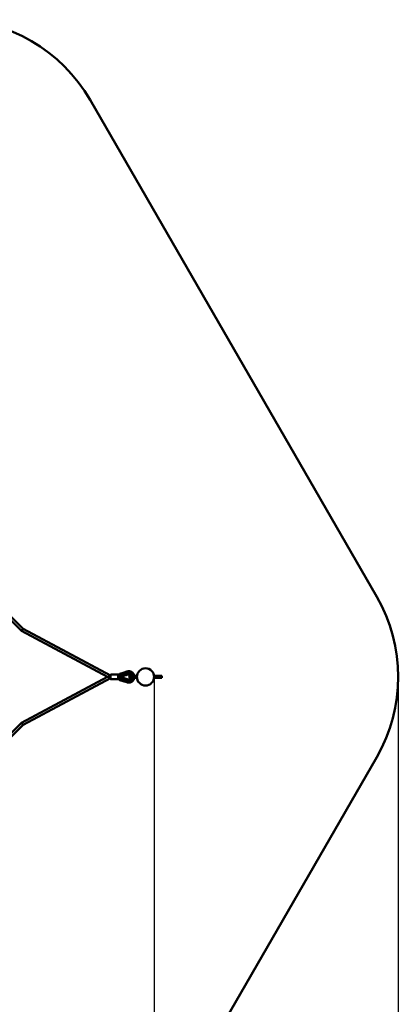
# Paper-space layout 'Лист1' of a CAD drawing. Units: millimetres. Extents: x 294 to 10598, y 1871 to 11083.
# Drawn here: x 8235 to 10598, y 4942 to 11083 of the extents above; entities that cross this region are included whole.
import ezdxf

# ---------------------------------------------------------------- set-up
doc = ezdxf.new("R2010")
doc.units = ezdxf.units.MM
doc.header["$LTSCALE"] = 40
doc.layers.get('0').update_dxf_attribs({"lineweight": 25})
for name, color, linetype, lineweight in [('Видимый контур (ГОСТ)', 7, 'Continuous', 50), ('Размер (ГОСТ)', 7, 'Continuous', 25), ('Эскизная геометрия (ГОСТ)', 7, 'Continuous', 50)]:
    doc.layers.add(name, color=color, linetype=linetype, lineweight=lineweight)
doc.styles.add('Для паспортов', font='txt')
doc.dimstyles.new('Для паспортов', dxfattribs={"dimscale": 40, "dimtxt": 5.25, "dimasz": 3.5, "dimexe": 1, "dimexo": 0, "dimgap": 0.5, "dimtad": 1, "dimrnd": 1e-08, "dimtxsty": 'Для паспортов', "dimblk": 'Filled-1', "dimcen": 0.09, "dimdle": 15, "dimclrd": 256, "dimclre": 256, "dimclrt": 256, "dimazin": 2, "dimtfac": 0.47619, "dimtdec": 3, "dimtmove": 0, "dimatfit": 3, "dimfxl": 1, "dimtolj": 1, "dimlwd": 25, "dimlwe": 25, "dimarcsym": 0})

# ---------------------------------------------------------------- blocks, each defined once
blk = doc.blocks.new('Filled-1')
at = {"color": 0}
for p, q in [((0, 0), (-1, 0.143)), ((-1, 0.143), (-1, -0.143)), ((-1, 0), (0, 0)), ((-1, -0.143), (0, 0))]:
    blk.add_line(p, q, dxfattribs=at)
at = {"color": 0, "flags": 128}
blk.add_lwpolyline([(-1, -0.143), (0, 0), (-1, 0.143), (-1, -0.143)], dxfattribs=at)
at = {"color": 0}
blk.add_solid([(-1, -0.143), (0, 0), (-1, 0.143), (-1, -0.143)], dxfattribs=at)
blk = doc.blocks.new('*D14')
at = {"layer": 'Defpoints', "color": 0, "linetype": 'Continuous', "transparency": 16777216}
for p in [(1443, 6984.4), (10597.7, 6984.4), (10597.7, 1916.4)]:
    blk.add_point(p, dxfattribs=at)
at = {"layer": 'Размер (ГОСТ)', "linetype": 'Continuous', "lineweight": 25, "transparency": 16777216}
for p, q in [((1443, 6984.4), (1443, 1876.4)), ((10597.7, 6984.4), (10597.7, 1876.4)), ((1583, 1916.4), (10457.7, 1916.4))]:
    blk.add_line(p, q, dxfattribs=at)
at = {"layer": 'Размер (ГОСТ)', "linetype": 'Continuous', "lineweight": 25, "transparency": 16777216, "xscale": 140, "yscale": 140, "zscale": 140, "rotation": 180}
blk.add_blockref('Filled-1', (1443, 1916.4), dxfattribs=at)
at = {"layer": 'Размер (ГОСТ)', "linetype": 'Continuous', "lineweight": 25, "transparency": 16777216, "xscale": 140, "yscale": 140, "zscale": 140}
blk.add_blockref('Filled-1', (10597.7, 1916.4), dxfattribs=at)
at = {"layer": 'Размер (ГОСТ)', "color": 179, "linetype": 'Continuous', "lineweight": 25, "true_color": 0x262659, "transparency": 16777216, "insert": (5775.7, 2146.4), "char_height": 210, "attachment_point": 1, "style": 'Для паспортов'}
blk.add_mtext('\\A1;9110', dxfattribs=at)
blk = doc.blocks.new('*D21')
at = {"layer": 'Defpoints', "color": 0, "linetype": 'Continuous', "transparency": 16777216}
for p in [(2966.4, 6984.4), (9074.4, 6984.4), (9074.4, 2341.7)]:
    blk.add_point(p, dxfattribs=at)
at = {"layer": 'Размер (ГОСТ)', "linetype": 'Continuous', "lineweight": 25, "transparency": 16777216}
for p, q in [((2966.4, 6984.4), (2966.4, 2301.7)), ((9074.4, 6984.4), (9074.4, 2301.7)), ((3106.4, 2341.7), (8934.4, 2341.7))]:
    blk.add_line(p, q, dxfattribs=at)
at = {"layer": 'Размер (ГОСТ)', "linetype": 'Continuous', "lineweight": 25, "transparency": 16777216, "xscale": 140, "yscale": 140, "zscale": 140, "rotation": 180}
blk.add_blockref('Filled-1', (2966.4, 2341.7), dxfattribs=at)
at = {"layer": 'Размер (ГОСТ)', "linetype": 'Continuous', "lineweight": 25, "transparency": 16777216, "xscale": 140, "yscale": 140, "zscale": 140}
blk.add_blockref('Filled-1', (9074.4, 2341.7), dxfattribs=at)
at = {"layer": 'Размер (ГОСТ)', "color": 179, "linetype": 'Continuous', "lineweight": 25, "true_color": 0x262659, "transparency": 16777216, "insert": (5825.4, 2571.7), "char_height": 210, "attachment_point": 1, "style": 'Для паспортов'}
blk.add_mtext('\\A1;6110', dxfattribs=at)

psp = doc.layouts.new('Лист1')

# ---------------------------------------------------------------- linework, layer by layer
at = {"layer": 'Видимый контур (ГОСТ)'}
for p, q in [((8246.3624, 7271.6423), (7829.434, 7688.5707)), ((8255.9969, 7284.6352), (7842.2372, 7698.3949)), ((8246.3624, 7271.6423), (8251.1797, 7278.1388)), ((8783.9207, 6984.4254), (8246.3624, 7271.6423)), ((8255.9969, 7284.6352), (8251.1797, 7278.1388)), ((8801.005, 6993.4379), (8255.9969, 7284.6352)), ((8887.4632, 7011.8089), (8861.0493, 7003.5258)), ((8861.0493, 7003.5258), (8861.0493, 7003.5258)), ((8898.5828, 7015.2959), (8887.4632, 7011.8089)), ((8904.1424, 7017.0393), (8898.5828, 7015.2959)), ((8246.3626, 6697.2503), (8783.9207, 6984.4254)), ((8255.9967, 6684.257), (8801.0043, 6975.4118)), ((8783.9207, 6984.4254), (8800.8978, 6984.4249)), ((8800.8978, 6984.4249), (8801.0047, 6984.4249)), ((8801.0042, 6973.0887), (8801.0051, 6995.0893)), ((8846.6659, 6969.0869), (8804.8092, 6969.0885)), ((8846.6671, 6999.0869), (8804.8104, 6999.0885)), ((8850.4721, 6995.0873), (8850.4712, 6973.2603)), ((8855.028, 6982.1253), (8855.028, 6982.1253)), ((8855.0282, 6986.0481), (8855.0282, 6986.0481)), ((8861.0478, 6964.6471), (8887.4611, 6956.3619)), ((8862.7363, 6982.3255), (8862.7364, 6982.3253)), ((8863.9625, 6982.3648), (8863.9625, 6982.3648)), ((8863.9626, 6985.8078), (8863.9626, 6985.8078)), ((8864.1543, 6982.3727), (8864.1543, 6982.3727)), ((8864.1543, 6982.3727), (8864.1543, 6982.3727)), ((8864.1545, 6985.8), (8864.1544, 6985.8)), ((8864.1545, 6985.8), (8864.1544, 6985.8)), ((8887.4611, 6956.3619), (8898.5803, 6952.8741)), ((8898.5803, 6952.8741), (8904.1398, 6951.1302)), ((8924.3631, 6990.4462), (8966.3631, 6990.4462)), ((8966.3631, 6978.4462), (8924.3631, 6978.4462)), ((8966.3631, 6990.4462), (8966.6975, 6990.4462)), ((8966.3631, 6978.4462), (8966.6967, 6978.4462)), ((9074.0288, 6990.4462), (9121.3631, 6990.4462)), ((9074.0288, 6978.4462), (9121.3631, 6978.4462)), ((9121.3631, 6984.4462), (9121.3631, 6990.4462)), ((9121.3631, 6978.4462), (9121.3631, 6984.4462)), ((7829.434, 6280.3218), (8246.3626, 6697.2503)), ((8246.3626, 6697.2503), (8251.1797, 6690.7536)), ((7842.2372, 6270.4975), (8255.9967, 6684.257)), ((8255.9967, 6684.257), (8251.1797, 6690.7536))]:
    psp.add_line(p, q, dxfattribs=at)
for start, end in [(90, 89.95359436), (89.95359436, 90)]:
    psp.add_arc((9020.3631, 6984.4462), 54, start, end, dxfattribs=at)
for centre, major_axis, ratio, start_param, end_param in [((8804.8094, 6973.0885), (0.0002, 4), 0.951288687, 1.570796327, 3.141592654), ((8804.8102, 6995.0891), (0.0002, 4.0002), 0.951238572, 0, 1.570796326), ((8846.6661, 6973.0869), (0.0002, 4), 0.951288687, 3.141592654, 4.653297193), ((8846.6669, 6995.0875), (0.0002, 4.0002), 0.951238572, 4.772144417, 6.283185308)]:
    psp.add_ellipse(centre, major_axis=major_axis, ratio=ratio, start_param=start_param, end_param=end_param, dxfattribs=at)
for points, knots in [([(8850.4657, 6995.3259), (8850.676, 6995.6382), (8850.8911, 6995.9472), (8852.3205, 6997.9036), (8853.7672, 6999.4156), (8857.1026, 7001.8998), (8859.0338, 7002.8937), (8861.0493, 7003.5258)], [0.500307698, 0.500307698, 0.500307698, 0.500307698, 0.613225507, 0.613225507, 1.227193245, 1.227193245, 1.860892622, 1.860892622, 1.860892622, 1.860892622]), ([(8863.2248, 6995.8597), (8864.6165, 6996.2961), (8866.0081, 6996.7325), (8874.8128, 6999.4935), (8882.2254, 7001.818), (8893.3453, 7005.3051), (8897.0518, 7006.4674), (8902.6115, 7008.2109), (8904.4647, 7008.792), (8907.2444, 7009.6637), (8908.1714, 7009.9544), (8909.0979, 7010.2449)], [-102.163229029, -102.163229029, -102.163229029, -102.163229029, -97.583519576, -97.583519576, -73.187639682, -73.187639682, -60.989699735, -60.989699735, -54.890729761, -54.890729761, -51.841354928, -51.841354928, -51.841354928, -51.841354928]), ([(8931.6697, 6990.4462), (8931.0862, 6991.9107), (8930.293, 6993.3055), (8928.2121, 6995.9739), (8926.8355, 6997.2343), (8923.846, 6999.1333), (8922.2066, 6999.8229), (8918.9111, 7000.5757), (8917.2163, 7000.6752), (8913.9696, 7000.3225), (8912.4168, 6999.8067), (8908.6562, 6998.6274), (8906.4353, 6997.931), (8897.5518, 6995.1452), (8890.8892, 6993.0559), (8878.0888, 6989.0418), (8871.9509, 6987.1171), (8865.8131, 6985.1923)], [0.648962199, 0.648962199, 0.648962199, 0.648962199, 1.120082898, 1.120082898, 1.664099143, 1.664099143, 2.182585104, 2.182585104, 2.678221232, 2.678221232, 3.162320549, 3.162320549, 3.860572537, 3.860572537, 5.955328501, 5.955328501, 7.885093914, 7.885093914, 7.885093914, 7.885093914]), ([(8950.4117, 6990.4462), (8950.314, 6991.0107), (8950.0269, 6992.4674), (8949.1889, 6995.6818), (8947.878, 6999.0969), (8946.1917, 7002.3391), (8944.7505, 7004.6582), (8943.4122, 7006.4847), (8942.2616, 7007.8785), (8940.4693, 7009.8854), (8938.502, 7011.6994), (8936.3872, 7013.2998), (8934.9356, 7014.3112), (8932.3024, 7015.922), (8929.1036, 7017.3896), (8925.7585, 7018.459), (8923.1931, 7019.0548), (8920.5877, 7019.4402), (8917.0858, 7019.6675), (8914.0197, 7019.4907), (8911.6573, 7019.1102), (8910.7552, 7018.9371), (8910.0183, 7018.7788), (8909.341, 7018.6148), (8908.8689, 7018.4908), (8908.6322, 7018.4262), (8908.3411, 7018.3452), (8908.0307, 7018.2555), (8907.688, 7018.1509), (8907.5289, 7018.1011), (8907.2828, 7018.0243), (8907.0819, 7017.961), (8906.9231, 7017.9113)], [56.797972709, 56.797972709, 56.797972709, 56.797972709, 58.13136185, 60.253372946, 64.531113728, 66.676676938, 68.822279386, 70.967890781, 72.033929438, 73.108698142, 77.356834095, 78.415507709, 79.474171647, 81.604935777, 85.853103718, 87.983097927, 90.128676037, 92.274233278, 94.406336457, 98.684212648, 99.763788935, 100.240158518, 100.92075564, 101.60135936, 101.939522269, 102.110743915, 102.200984786, 102.672931572, 102.908304771, 103.026758649, 103.145212527, 103.682429599, 103.682429599, 103.682429599, 103.682429599]), ([(8909.0979, 7010.2449), (8909.0979, 7010.2449), (8909.098, 7010.2449), (8909.3295, 7010.3175), (8909.5607, 7010.3903), (8909.7925, 7010.4624)], [-51.8413549284, -51.8413549284, -51.8413549284, -51.8413549284, -51.8412447746, -51.8412447746, -51.0792927311, -51.0792927311, -51.0792927311, -51.0792927311]), ([(8909.7925, 7010.4624), (8909.7926, 7010.4625), (8909.7928, 7010.4625), (8910.0248, 7010.5347), (8910.2576, 7010.603), (8910.4913, 7010.668)], [-51.0792927311, -51.0792927311, -51.0792927311, -51.0792927311, -51.0788735279, -51.0788735279, -50.3165422062, -50.3165422062, -50.3165422062, -50.3165422062]), ([(8910.4913, 7010.668), (8910.4913, 7010.668), (8910.4913, 7010.668), (8910.9588, 7010.7982), (8911.4294, 7010.9146), (8913.7967, 7011.4282), (8915.735, 7011.6171), (8919.6019, 7011.5424), (8921.5316, 7011.2788), (8925.2887, 7010.3116), (8927.1154, 7009.6084), (8930.5783, 7007.7961), (8932.2134, 7006.6875), (8935.2119, 7004.1191), (8936.5752, 7002.6594), (8938.9628, 6999.4606), (8939.9872, 6997.7214), (8941.6031, 6994.146), (8942.2147, 6992.3195), (8942.6385, 6990.4462)], [-50.316542206, -50.316542206, -50.316542206, -50.316542206, -50.316502281, -50.316502281, -48.791759788, -48.791759788, -42.692789814, -42.692789814, -36.593819841, -36.593819841, -30.494849867, -30.494849867, -24.395879894, -24.395879894, -18.29690992, -18.29690992, -12.197939947, -12.197939947, -6.421339908, -6.421339908, -6.421339908, -6.421339908]), ([(8861.0478, 6964.6471), (8859.1276, 6965.2494), (8857.2848, 6966.179), (8853.9903, 6968.5535), (8852.5155, 6970.0429), (8851.0041, 6972.0652), (8850.7299, 6972.4548), (8850.4646, 6972.8505)], [0, 0, 0, 0, 0.603735361, 0.603735361, 1.218297988, 1.218297988, 1.361148874, 1.361148874, 1.361148874, 1.361148874]), ([(8850.4978, 6980.6592), (8850.502, 6980.6733), (8850.5062, 6980.6874), (8850.5106, 6980.7035), (8850.5111, 6980.7053), (8850.5116, 6980.7071)], [2.763373445566, 2.763373445566, 2.763373445566, 2.763373445566, 2.768268538616, 2.768268538616, 2.768891055107, 2.768891055107, 2.768891055107, 2.768891055107]), ([(8855.028, 6982.1253), (8855.0246, 6982.1476), (8855.0248, 6982.1707), (8855.0325, 6982.2153), (8855.0402, 6982.2374), (8855.0619, 6982.277), (8855.0762, 6982.295), (8855.109, 6982.3242), (8855.1277, 6982.3359), (8855.1665, 6982.3516), (8855.187, 6982.3561), (8855.2103, 6982.3572), (8855.2131, 6982.3572), (8855.216, 6982.3572)], [0, 0, 0, 0, 0.00675953407, 0.00675953407, 0.01358905319, 0.01358905319, 0.02030342877, 0.02030342877, 0.02673676289, 0.02673676289, 0.03286084108, 0.03286084108, 0.03372484567, 0.03372484567, 0.03372484567, 0.03372484567]), ([(8855.2162, 6985.8161), (8855.1967, 6985.8161), (8855.177, 6985.8193), (8855.1398, 6985.8317), (8855.1219, 6985.8411), (8855.0899, 6985.8649), (8855.0754, 6985.8797), (8855.0514, 6985.9134), (8855.0418, 6985.9329), (8855.0288, 6985.9741), (8855.0255, 6985.9965), (8855.0259, 6986.0284), (8855.0267, 6986.0383), (8855.0282, 6986.0481)], [0, 0, 0, 0, 0.00583902557, 0.00583902557, 0.01174932928, 0.01174932928, 0.01782014887, 0.01782014887, 0.02416169071, 0.02416169071, 0.03078715949, 0.03078715949, 0.03374819968, 0.03374819968, 0.03374819968, 0.03374819968]), ([(8863.2239, 6972.313), (8862.9145, 6972.4101), (8862.609, 6972.5206), (8862.3083, 6972.6442), (8862.0033, 6972.7697), (8861.7033, 6972.9085), (8861.4094, 6973.0604), (8861.1158, 6973.2122), (8860.8282, 6973.3769), (8860.5477, 6973.554), (8860.2716, 6973.7284), (8860.0023, 6973.9147), (8859.7409, 6974.1124), (8859.4798, 6974.3098), (8859.2266, 6974.5185), (8858.9821, 6974.7377), (8858.7344, 6974.9597), (8858.4956, 6975.1925), (8858.2668, 6975.4351), (8858.0387, 6975.677), (8857.8204, 6975.9286), (8857.6128, 6976.1886), (8857.4045, 6976.4496), (8857.207, 6976.7189), (8857.0212, 6976.9952), (8856.6496, 6977.548), (8856.3251, 6978.1286), (8856.0524, 6978.719), (8855.9166, 6979.0129), (8855.7936, 6979.3092), (8855.6834, 6979.6049), (8855.6077, 6979.808), (8855.538, 6980.0109), (8855.4743, 6980.2126), (8855.4014, 6980.4431), (8855.3363, 6980.672), (8855.2786, 6980.8978), (8855.2212, 6981.1226), (8855.171, 6981.3443), (8855.1276, 6981.5616), (8855.0893, 6981.7532), (8855.0563, 6981.9414), (8855.028, 6982.1253)], [-14.247419016, -14.247419016, -14.247419016, -14.247419016, -13.247305685, -13.247305685, -13.247305685, -12.232808205, -12.232808205, -12.232808205, -11.219237538, -11.219237538, -11.219237538, -10.221262073, -10.221262073, -10.221262073, -9.224800514, -9.224800514, -9.224800514, -8.215357988, -8.215357988, -8.215357988, -7.208672296, -7.208672296, -7.208672296, -6.198334221, -6.198334221, -6.198334221, -4.176915135, -4.176915135, -4.176915135, -3.170587818, -3.170587818, -3.170587818, -2.479201589, -2.479201589, -2.479201589, -1.689069749, -1.689069749, -1.689069749, -0.90276623, -0.90276623, -0.90276623, -0.209516958, -0.209516958, -0.209516958, -0.209516958]), ([(8855.0282, 6986.0481), (8855.0565, 6986.232), (8855.0895, 6986.4202), (8855.1278, 6986.6117), (8855.1712, 6986.829), (8855.2214, 6987.0507), (8855.2789, 6987.2755), (8855.3366, 6987.5013), (8855.4017, 6987.7303), (8855.4746, 6987.9607), (8855.5383, 6988.1624), (8855.6081, 6988.3652), (8855.6838, 6988.5684), (8855.794, 6988.8641), (8855.917, 6989.1604), (8856.0528, 6989.4543), (8856.3256, 6990.0447), (8856.6502, 6990.6252), (8857.0218, 6991.178), (8857.2076, 6991.4543), (8857.4051, 6991.7237), (8857.6134, 6991.9846), (8857.821, 6992.2445), (8858.0393, 6992.4961), (8858.2675, 6992.738), (8858.4963, 6992.9805), (8858.7351, 6993.2133), (8858.9828, 6993.4353), (8859.2273, 6993.6545), (8859.4806, 6993.8632), (8859.7416, 6994.0605), (8860.0031, 6994.2582), (8860.2724, 6994.4446), (8860.5486, 6994.6189), (8860.829, 6994.796), (8861.1166, 6994.9607), (8861.4103, 6995.1124), (8861.7042, 6995.2643), (8862.0042, 6995.4031), (8862.3092, 6995.5285), (8862.6099, 6995.6521), (8862.9154, 6995.7626), (8863.2248, 6995.8597)], [-14.037924214, -14.037924214, -14.037924214, -14.037924214, -13.344675585, -13.344675585, -13.344675585, -12.558370722, -12.558370722, -12.558370722, -11.768237533, -11.768237533, -11.768237533, -11.076850123, -11.076850123, -11.076850123, -10.070521087, -10.070521087, -10.070521087, -8.049098546, -8.049098546, -8.049098546, -7.038758746, -7.038758746, -7.038758746, -6.032071334, -6.032071334, -6.032071334, -5.022627083, -5.022627083, -5.022627083, -4.026163822, -4.026163822, -4.026163822, -3.028186652, -3.028186652, -3.028186652, -2.014614253, -2.014614253, -2.014614253, -1.00011504, -1.00011504, -1.00011504, 0, 0, 0, 0]), ([(8863.6323, 6985.809), (8861.993, 6985.8158), (8860.2115, 6985.817), (8857.3589, 6985.8177), (8856.2914, 6985.8172), (8855.217, 6985.8161)], [0, 0, 0, 0, 0.5684875285, 0.5684875285, 0.9012768583, 0.9012768583, 0.9012768583, 0.9012768583]), ([(8862.7099, 6985.8122), (8862.6545, 6985.7267), (8862.5998, 6985.6407), (8862.2412, 6985.074), (8861.9468, 6984.587), (8861.6519, 6984.1003)], [0.3668004413, 0.3668004413, 0.3668004413, 0.3668004413, 0.3973496627, 0.3973496627, 0.5679780896, 0.5679780896, 0.5679780896, 0.5679780896]), ([(8861.6547, 6984.0986), (8861.7227, 6983.9851), (8861.7904, 6983.8716), (8862.138, 6983.2896), (8862.418, 6982.8198), (8862.7135, 6982.3607)], [1.4454948064, 1.4454948064, 1.4454948064, 1.4454948064, 1.48513118, 1.48513118, 1.6488757014, 1.6488757014, 1.6488757014, 1.6488757014]), ([(8909.7908, 6957.7066), (8909.5589, 6957.7787), (8909.3276, 6957.8516), (8909.096, 6957.9242), (8908.1695, 6958.2148), (8907.2424, 6958.5056), (8906.3159, 6958.7962), (8904.4628, 6959.3775), (8902.6096, 6959.9588), (8900.7564, 6960.5401), (8897.0501, 6961.7027), (8893.3437, 6962.8653), (8889.6371, 6964.0279), (8882.224, 6966.3532), (8874.8116, 6968.6783), (8867.3987, 6971.0035), (8866.0071, 6971.44), (8864.6155, 6971.8765), (8863.2239, 6972.313)], [-50.898215466, -50.898215466, -50.898215466, -50.898215466, -50.138622131, -50.138622131, -50.138622131, -47.100248789, -47.100248789, -47.100248789, -41.023502106, -41.023502106, -41.023502106, -28.870008739, -28.870008739, -28.870008739, -4.563022006, -4.563022006, -4.563022006, 0.000000004, 0.000000004, 0.000000004, 0.000000004]), ([(8864.1543, 6982.3727), (8864.3289, 6982.3858), (8864.482, 6982.4138), (8864.7753, 6982.4866), (8864.9085, 6982.5345), (8865.1924, 6982.6539), (8865.3163, 6982.7255), (8865.551, 6982.8725), (8865.623, 6982.9316), (8865.6406, 6982.9454), (8865.6415, 6982.9462), (8865.6423, 6982.9468), (8865.6424, 6982.9469), (8865.6424, 6982.9469), (8865.6424, 6982.9469), (8865.6424, 6982.9469)], [0, 0, 0, 0, 0.067991586, 0.067991586, 0.1503992829, 0.1503992829, 0.2774363226, 0.2774363226, 0.4737273682, 0.4737273682, 0.4913489263, 0.4913489263, 0.5000066966, 0.5000066966, 0.5000579998, 0.5000579998, 0.5000579998, 0.5000579998]), ([(8865.8131, 6985.1923), (8865.7944, 6985.1865), (8865.7745, 6985.1836), (8865.7357, 6985.1844), (8865.7162, 6985.188), (8865.689, 6985.1976), (8865.6802, 6985.2015), (8865.6674, 6985.2084), (8865.6632, 6985.2109), (8865.656, 6985.2156), (8865.6529, 6985.2177), (8865.6492, 6985.2205), (8865.6483, 6985.2211), (8865.6471, 6985.222), (8865.6467, 6985.2223), (8865.646, 6985.2229), (8865.6457, 6985.2231), (8865.6451, 6985.2236), (8865.6448, 6985.2238), (8865.6442, 6985.2243), (8865.644, 6985.2244), (8865.6437, 6985.2247), (8865.6436, 6985.2248), (8865.6432, 6985.2251), (8865.6431, 6985.2251), (8865.6429, 6985.2253), (8865.6429, 6985.2253), (8865.6428, 6985.2254), (8865.6428, 6985.2254), (8865.6423, 6985.2258), (8865.6412, 6985.2267), (8865.6339, 6985.2324), (8865.6217, 6985.242), (8865.5438, 6985.3003), (8865.4265, 6985.3904), (8865.1079, 6985.5553), (8864.9785, 6985.6139), (8864.6415, 6985.7255), (8864.4233, 6985.7798), (8864.1545, 6985.8)], [0, 0, 0, 0, 0.0058759792, 0.0058759792, 0.0116640056, 0.0116640056, 0.0145358454, 0.0145358454, 0.0160116276, 0.0160116276, 0.0171186735, 0.0171186735, 0.017425984, 0.017425984, 0.0175891148, 0.0175891148, 0.0177352149, 0.0177352149, 0.0178817972, 0.0178817972, 0.0181772205, 0.0181772205, 0.0184677782, 0.0184677782, 0.0192998939, 0.0192998939, 0.021793133, 0.021793133, 0.0292714554, 0.0292714554, 0.051708038, 0.051708038, 0.1190624048, 0.1190624048, 0.3224698783, 0.3224698783, 0.420884074, 0.420884074, 0.5256073591, 0.5256073591, 0.5256073591, 0.5256073591]), ([(8864.1555, 6982.3728), (8864.3307, 6982.386), (8864.4843, 6982.4142), (8864.7779, 6982.4873), (8864.9109, 6982.5354), (8865.0336, 6982.5871), (8865.0443, 6982.5918), (8865.0549, 6982.5964)], [0, 0, 0, 0, 0.0682881347, 0.0682881347, 0.1508237042, 0.1508237042, 0.1589413093, 0.1589413093, 0.1589413093, 0.1589413093]), ([(8865.6425, 6985.2256), (8865.6425, 6985.2256), (8865.6425, 6985.2257), (8865.6419, 6985.2262), (8865.6403, 6985.2274), (8865.6297, 6985.2357), (8865.6119, 6985.2495), (8865.5007, 6985.3315), (8865.3349, 6985.4622), (8864.8992, 6985.6409), (8864.7847, 6985.6816), (8864.5099, 6985.7537), (8864.3453, 6985.7855), (8864.1556, 6985.7999)], [0.0199465847, 0.0199465847, 0.0199465847, 0.0199465847, 0.0255595779, 0.0255595779, 0.0521912672, 0.0521912672, 0.1321607712, 0.1321607712, 0.3746980513, 0.3746980513, 0.4454955924, 0.4454955924, 0.5194433979, 0.5194433979, 0.5194433979, 0.5194433979]), ([(8865.2153, 6982.6729), (8865.2932, 6982.7134), (8865.3578, 6982.7514), (8865.5529, 6982.8739), (8865.624, 6982.9323), (8865.6408, 6982.9456), (8865.6417, 6982.9463), (8865.6425, 6982.9469), (8865.6426, 6982.947), (8865.6427, 6982.9471), (8865.6428, 6982.9472), (8865.6429, 6982.9472), (8865.6424, 6982.9469), (8865.6437, 6982.9479), (8865.644, 6982.9481), (8865.6449, 6982.9488), (8865.6453, 6982.9491), (8865.6462, 6982.9498), (8865.6467, 6982.9502), (8865.6494, 6982.9523), (8865.6518, 6982.954), (8865.6634, 6982.9621), (8865.6734, 6982.9677), (8865.6995, 6982.9795), (8865.7165, 6982.9844), (8865.753, 6982.9895), (8865.7731, 6982.989), (8865.7993, 6982.9841), (8865.8062, 6982.9823), (8865.813, 6982.9802)], [0.2044755354, 0.2044755354, 0.2044755354, 0.2044755354, 0.278482751, 0.278482751, 0.4749067881, 0.4749067881, 0.4918536852, 0.4918536852, 0.500185421, 0.500185421, 0.5042917804, 0.5042917804, 0.5073724879, 0.5073724879, 0.5078739903, 0.5078739903, 0.5080892884, 0.5080892884, 0.5083035908, 0.5083035908, 0.5091656266, 0.5091656266, 0.5125630949, 0.5125630949, 0.5177671007, 0.5177671007, 0.5236251048, 0.5236251048, 0.5257672579, 0.5257672579, 0.5257672579, 0.5257672579]), ([(8865.813, 6982.9802), (8865.813, 6982.9802), (8865.813, 6982.9802), (8865.813, 6982.9802), (8865.813, 6982.9802), (8865.813, 6982.9802), (8865.813, 6982.9802)], [15.52866632631438, 15.52866632631438, 15.52866632631438, 15.52866632631438, 15.5286700290001, 15.5286700290001, 15.5286700290001, 15.52867756770175, 15.52867756770175, 15.52867756770175, 15.52867756770175]), ([(8865.813, 6982.9802), (8868.9936, 6981.9825), (8872.1741, 6980.9849), (8879.1713, 6978.7901), (8882.9879, 6977.5929), (8891.3845, 6974.9591), (8895.9645, 6973.5225), (8903.9795, 6971.0084), (8907.4144, 6969.9309), (8912.1384, 6968.4491), (8913.4253, 6968.0025), (8915.8694, 6967.6001), (8917.0086, 6967.5428), (8919.7633, 6967.7177), (8921.3972, 6968.0976), (8924.4165, 6969.3396), (8925.8401, 6970.2155), (8928.3613, 6972.367), (8929.4785, 6973.6807), (8931.0046, 6976.1575), (8931.5347, 6977.2821), (8931.9382, 6978.4462)], [0, 0, 0, 0, 1, 1, 2.2, 2.2, 3.64, 3.64, 4.72, 4.72, 5.125272327, 5.125272327, 5.463129486, 5.463129486, 5.95332303, 5.95332303, 6.442564493, 6.442564493, 6.947639594, 6.947639594, 7.315339023, 7.315339023, 7.315339023, 7.315339023]), ([(8906.9204, 6950.2581), (8907.0778, 6950.2087), (8907.3201, 6950.1326), (8907.6305, 6950.0353), (8908.0296, 6949.9132), (8908.3378, 6949.8242), (8908.6294, 6949.743), (8908.8666, 6949.6783), (8909.3381, 6949.5544), (8910.0156, 6949.3903), (8911.186, 6949.1387), (8913.822, 6948.6892), (8916.6466, 6948.5264), (8919.2701, 6948.6427), (8921.0177, 6948.7921), (8924.0525, 6949.2404), (8928.2922, 6950.407), (8932.3002, 6952.2455), (8935.3084, 6954.0854), (8938.174, 6956.1668), (8940.7961, 6958.5844), (8943.1421, 6961.3154), (8944.7488, 6963.5081), (8945.9486, 6965.4386), (8946.8224, 6967.0419), (8948.0404, 6969.4954), (8949.026, 6972.0625), (8949.7672, 6974.7048), (8950.1723, 6976.3867), (8950.406, 6977.6373), (8950.5297, 6978.4462)], [0, 0, 0, 0, 0.536999141, 0.773821808, 1.009322597, 1.481531308, 1.571795822, 1.743017467, 2.081180377, 2.761784097, 3.442381218, 4.998327089, 9.27620328, 10.342278348, 11.408306458, 13.553863699, 17.829436019, 22.07760396, 24.20836809, 26.325705641, 30.573841595, 32.714648956, 34.860260351, 37.005862799, 38.071894794, 39.151426009, 43.429166791, 44.495215694, 45.551177887, 47.455772002, 47.455772002, 47.455772002, 47.455772002]), ([(8942.7924, 6978.4462), (8942.765, 6978.3087), (8942.7366, 6978.1714), (8942.7073, 6978.0344), (8942.2818, 6976.0512), (8941.6462, 6974.1177), (8940.8162, 6972.2815), (8939.9862, 6970.4453), (8938.9616, 6968.7062), (8937.7677, 6967.1069), (8936.5737, 6965.5076), (8935.2104, 6964.048), (8933.711, 6962.764), (8932.2117, 6961.4799), (8930.5765, 6960.3714), (8928.8449, 6959.4654), (8927.1134, 6958.5594), (8925.2866, 6957.8563), (8923.408, 6957.3729), (8921.5295, 6956.8894), (8919.5998, 6956.6259), (8917.6663, 6956.5887), (8915.7328, 6956.5515), (8913.7946, 6956.7406), (8911.9007, 6957.1516), (8911.4273, 6957.2544), (8910.9567, 6957.3708), (8910.4892, 6957.501), (8910.4892, 6957.501), (8910.4892, 6957.501), (8910.4892, 6957.501)], [-96.134142382, -96.134142382, -96.134142382, -96.134142382, -95.714222256, -95.714222256, -95.714222256, -89.637475573, -89.637475573, -89.637475573, -83.560728889, -83.560728889, -83.560728889, -77.483982206, -77.483982206, -77.483982206, -71.407235523, -71.407235523, -71.407235523, -65.330488839, -65.330488839, -65.330488839, -59.253742156, -59.253742156, -59.253742156, -53.176995473, -53.176995473, -53.176995473, -51.657808802, -51.657808802, -51.657808802, -51.657769022, -51.657769022, -51.657769022, -51.657769022]), ([(8918.3631, 6984.4462), (8918.3631, 6985.0942), (8918.4709, 6985.7506), (8918.8859, 6986.9806), (8919.1993, 6987.57), (8919.9883, 6988.6035), (8920.4741, 6989.0612), (8921.5528, 6989.7871), (8922.1597, 6990.0647), (8923.0409, 6990.3046), (8923.3001, 6990.3572), (8923.8265, 6990.4282), (8924.0957, 6990.4462), (8924.3631, 6990.4462)], [0, 0, 0, 0, 0.1944019869, 0.1944019869, 0.3894569998, 0.3894569998, 0.5844883741, 0.5844883741, 0.7795205909, 0.7795205909, 0.858493943, 0.858493943, 0.9388925818, 0.9388925818, 0.9388925818, 0.9388925818]), ([(8924.3631, 6978.4462), (8924.0957, 6978.4462), (8923.8265, 6978.4643), (8923.3001, 6978.5353), (8923.0409, 6978.5878), (8922.1597, 6978.8277), (8921.5528, 6979.1054), (8920.4741, 6979.8313), (8919.9883, 6980.2889), (8919.1993, 6981.3225), (8918.8859, 6981.9118), (8918.4709, 6983.1419), (8918.3631, 6983.7982), (8918.3631, 6984.4462)], [0, 0, 0, 0, 0.0803986388, 0.0803986388, 0.1593719909, 0.1593719909, 0.3544042077, 0.3544042077, 0.549435582, 0.549435582, 0.7444905949, 0.7444905949, 0.9388925818, 0.9388925818, 0.9388925818, 0.9388925818])]:
    psp.add_open_spline(points, degree=3, knots=knots, dxfattribs=at)
for points in [[(8906.9231, 7017.9113), (8905.9957, 7017.6205), (8905.0688, 7017.3298), (8904.1424, 7017.0393)], [(8855.2168, 6982.3572), (8858.1215, 6982.354), (8861.0379, 6982.3532), (8863.6322, 6982.3637)], [(8862.733, 6985.8477), (8862.7329, 6985.8476), (8862.7329, 6985.8475), (8862.7328, 6985.8474)], [(8863.6322, 6982.3637), (8863.7432, 6982.3641), (8863.8539, 6982.3639), (8863.9625, 6982.3648)], [(8863.9626, 6985.8078), (8863.854, 6985.8088), (8863.7433, 6985.8086), (8863.6323, 6985.809)], [(8863.9625, 6982.3648), (8864.029, 6982.3654), (8864.0932, 6982.3681), (8864.1543, 6982.3727)], [(8864.1544, 6985.8), (8864.0934, 6985.8046), (8864.0291, 6985.8073), (8863.9626, 6985.8078)], [(8904.1398, 6951.1302), (8905.0662, 6950.8397), (8905.9931, 6950.5489), (8906.9204, 6950.2581)], [(8910.4892, 6957.501), (8910.2555, 6957.5661), (8910.0228, 6957.6344), (8909.7908, 6957.7066)]]:
    psp.add_open_spline(points, degree=3, dxfattribs=at)
at = {"layer": 'Эскизная геометрия (ГОСТ)'}
for p, q in [((10463.7388, 7484.4462), (8675.0637, 10582.5224)), ((8675.0637, 3386.37), (10463.7388, 6484.4462))]:
    psp.add_line(p, q, dxfattribs=at)
for centre, start, end in [((7809.0383, 10082.5224), 30, 90), ((9597.7134, 6984.4462), 330, 30)]:
    psp.add_arc(centre, 1000, start, end, dxfattribs=at)

# ---------------------------------------------------------------- dimensions: what is measured, and where the dimension line sits
at = {"layer": 'Размер (ГОСТ)', "linetype": 'Continuous', "lineweight": 25}
for base, p1, p2, override, picture, middle in [((10597.7134, 1916.3524), (1443.0129, 6984.4462), (10597.7134, 6984.4462), {"dimgap": 0.5, "dimdec": 2, "dimlfac": 0.995117, "dimtol": 0, "dimlim": 0, "dimtp": 0, "dimtm": 0, "dimtdec": 3, "dimtofl": 0, "dimatfit": 1}, '*D14', (6020.3631, 1916.3524)), ((9074.3631, 2341.668), (2966.3631, 6984.4462), (9074.3631, 6984.4462), {"dimgap": 0.5, "dimdec": 2, "dimlfac": 1.000327, "dimtol": 0, "dimlim": 0, "dimtp": 0, "dimtm": 0, "dimtdec": 3, "dimtofl": 0, "dimatfit": 1}, '*D21', (6076.0785, 2341.668))]:
    dim = psp.add_linear_dim(base=base, p1=p1, p2=p2, angle=180, dimstyle='Для паспортов', override=override, dxfattribs=at)
    dim.commit()
    dim.dimension.update_dxf_attribs({"geometry": picture, "text_midpoint": middle, "dimtype": 160})

doc.saveas('drawing.dxf')
